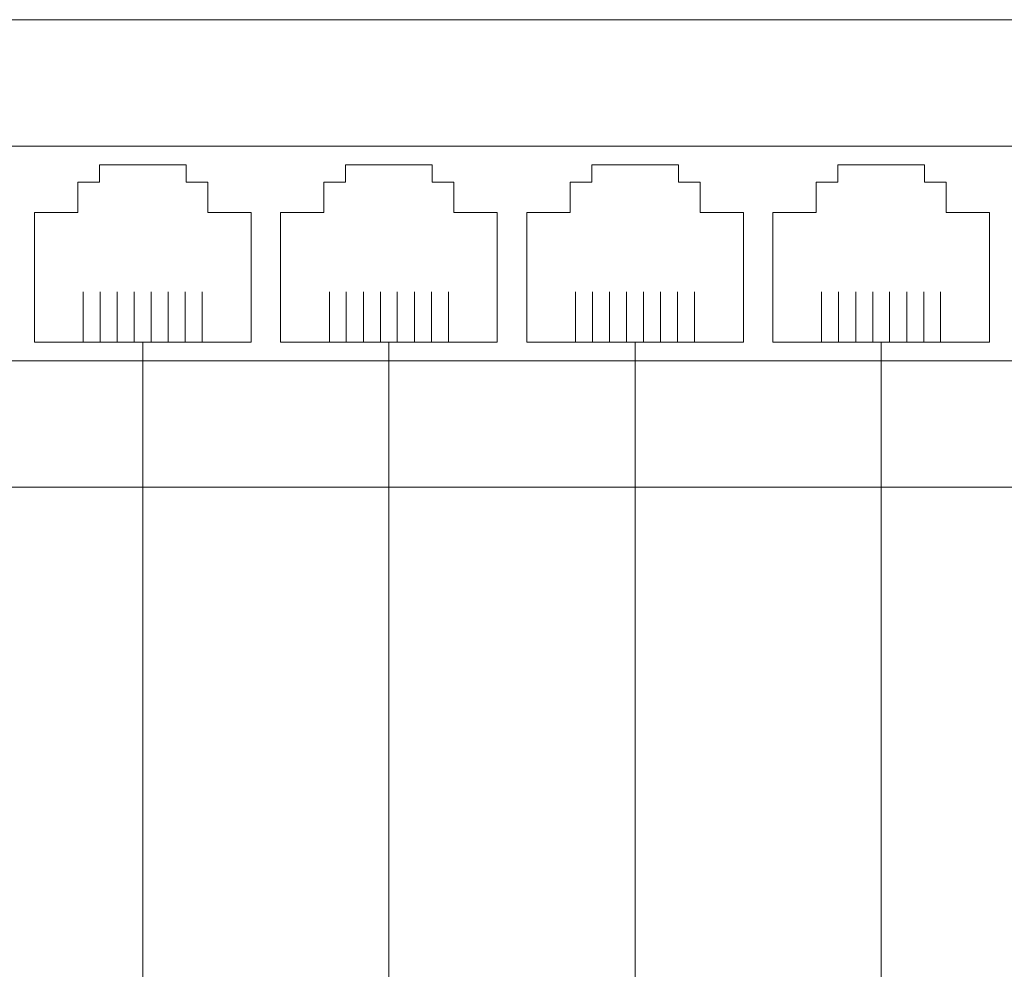
# Model space of a CAD drawing. Extents: x 604 to 17929, y 479 to 37490.
# Drawn here: x 3106 to 3163, y 5852 to 5907 of the extents above; entities that cross this region are included whole.
import ezdxf
from ezdxf.enums import TextEntityAlignment as Align

# ---------------------------------------------------------------- set-up
doc = ezdxf.new("R2010")
doc.units = 0
doc.layers.add('2DE_OBJ', color=7, linetype='Continuous', lineweight=25)
doc.styles.add('CP_ATTR', font='ROMANS.SHX')

# ---------------------------------------------------------------- blocks, each defined once
blk = doc.blocks.new('2d_sp08g_51x4o5x')
at = {"lineweight": 5}
for p, q in [((0, 27), (184, 27)), ((28.595, 19.706), (143.985, 19.706)), ((28.595, 7.294), (143.985, 7.294)), ((0, 0), (184, 0))]:
    blk.add_line(p, q, dxfattribs=at)
at = {"linetype": 'Continuous', "lineweight": 5}
for p, q in [((48.265, 17.625), (48.265, 18.625)), ((48.265, 18.625), (53.265, 18.625)), ((53.265, 18.625), (53.265, 17.625)), ((62.475, 17.625), (62.475, 18.625)), ((62.475, 18.625), (67.475, 18.625)), ((67.475, 18.625), (67.475, 17.625)), ((76.685, 17.625), (76.685, 18.625)), ((76.685, 18.625), (81.685, 18.625)), ((81.685, 18.625), (81.685, 17.625)), ((90.895, 17.625), (90.895, 18.625)), ((90.895, 18.625), (95.895, 18.625)), ((95.895, 18.625), (95.895, 17.625)), ((47.015, 15.875), (47.015, 17.625)), ((47.015, 17.625), (48.265, 17.625)), ((53.265, 17.625), (54.515, 17.625)), ((54.515, 17.625), (54.515, 15.875)), ((61.225, 15.875), (61.225, 17.625)), ((61.225, 17.625), (62.475, 17.625)), ((67.475, 17.625), (68.725, 17.625)), ((68.725, 17.625), (68.725, 15.875)), ((75.435, 15.875), (75.435, 17.625)), ((75.435, 17.625), (76.685, 17.625)), ((81.685, 17.625), (82.935, 17.625)), ((82.935, 17.625), (82.935, 15.875)), ((89.645, 15.875), (89.645, 17.625)), ((89.645, 17.625), (90.895, 17.625)), ((95.895, 17.625), (97.145, 17.625)), ((97.145, 17.625), (97.145, 15.875)), ((44.515, 8.375), (44.515, 15.875)), ((44.515, 15.875), (47.015, 15.875)), ((54.515, 15.875), (57.015, 15.875)), ((57.015, 15.875), (57.015, 8.375)), ((58.725, 8.375), (58.725, 15.875)), ((58.725, 15.875), (61.225, 15.875)), ((68.725, 15.875), (71.225, 15.875)), ((71.225, 15.875), (71.225, 8.375)), ((72.935, 8.375), (72.935, 15.875)), ((72.935, 15.875), (75.435, 15.875)), ((82.935, 15.875), (85.435, 15.875)), ((85.435, 15.875), (85.435, 8.375)), ((87.145, 8.375), (87.145, 15.875)), ((87.145, 15.875), (89.645, 15.875)), ((97.145, 15.875), (99.645, 15.875)), ((99.645, 15.875), (99.645, 8.375)), ((57.015, 8.375), (44.515, 8.375)), ((71.225, 8.375), (58.725, 8.375)), ((85.435, 8.375), (72.935, 8.375)), ((99.645, 8.375), (87.145, 8.375))]:
    blk.add_line(p, q, dxfattribs=at)
at = {"color": 36, "lineweight": 5}
for p, q in [((47.326, 8.375), (47.326, 11.282)), ((48.305, 8.375), (48.305, 11.282)), ((49.293, 11.282), (49.293, 8.375)), ((50.271, 8.375), (50.271, 11.282)), ((51.25, 11.282), (51.25, 8.375)), ((52.238, 8.375), (52.238, 11.282)), ((53.216, 11.282), (53.216, 8.375)), ((54.195, 11.282), (54.195, 8.375)), ((61.536, 8.375), (61.536, 11.282)), ((62.515, 8.375), (62.515, 11.282)), ((63.503, 11.282), (63.503, 8.375)), ((64.481, 8.375), (64.481, 11.282)), ((65.46, 11.282), (65.46, 8.375)), ((66.448, 8.375), (66.448, 11.282)), ((67.426, 11.282), (67.426, 8.375)), ((68.405, 11.282), (68.405, 8.375)), ((75.746, 8.375), (75.746, 11.282)), ((76.725, 8.375), (76.725, 11.282)), ((77.713, 11.282), (77.713, 8.375)), ((78.691, 8.375), (78.691, 11.282)), ((79.67, 11.282), (79.67, 8.375)), ((80.658, 8.375), (80.658, 11.282)), ((81.636, 11.282), (81.636, 8.375)), ((82.615, 11.282), (82.615, 8.375)), ((89.956, 8.375), (89.956, 11.282)), ((90.935, 8.375), (90.935, 11.282)), ((91.923, 11.282), (91.923, 8.375)), ((92.901, 8.375), (92.901, 11.282)), ((93.88, 11.282), (93.88, 8.375)), ((94.868, 8.375), (94.868, 11.282)), ((95.846, 11.282), (95.846, 8.375)), ((96.825, 11.282), (96.825, 8.375))]:
    blk.add_line(p, q, dxfattribs=at)
at = {"linetype": 'ByBlock', "lineweight": 5, "style": 'CP_ATTR', "flags": 9}
blk.add_attdef('OTHER', text='', height=0.00005, dxfattribs=at).set_placement((4.025, 0.874), align=Align.MIDDLE_LEFT)

msp = doc.modelspace()

# ---------------------------------------------------------------- linework, layer by layer
at = {"lineweight": 5}
for p, q in [((3113.355, 5888.448), (3113.355, 5755.591)), ((3127.565, 5888.448), (3127.565, 5769.801)), ((3141.775, 5888.448), (3141.775, 5784.011)), ((3155.985, 5888.448), (3155.985, 5798.221))]:
    msp.add_line(p, q, dxfattribs=at)

# ---------------------------------------------------------------- block references
at = {"layer": '2DE_OBJ', "lineweight": 5}
msp.add_blockref('2d_sp08g_51x4o5x', (3062.59, 5880.073), dxfattribs=at)

doc.saveas('drawing.dxf')
